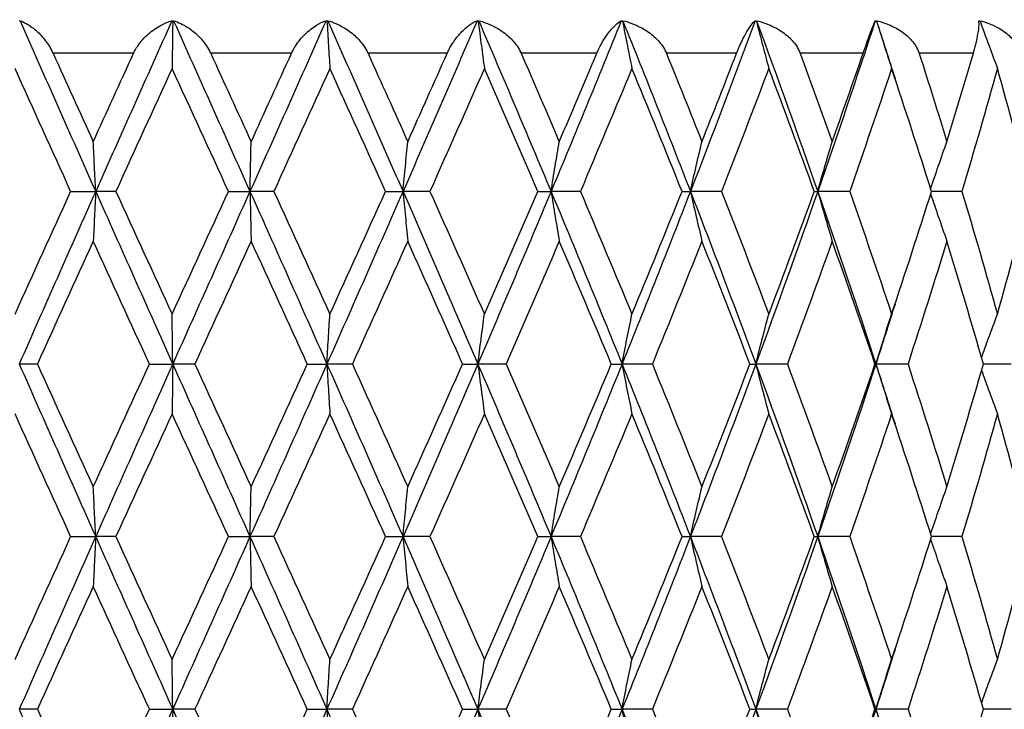
# Model space of a CAD drawing. Units: millimetres. Extents: x 36 to 1300, y 36 to 909.
# Drawn here: x 978 to 986, y 664 to 670 of the extents above; entities that cross this region are included whole.
import ezdxf

# ---------------------------------------------------------------- set-up
doc = ezdxf.new("R2010")
doc.units = ezdxf.units.MM
doc.header["$LTSCALE"] = 4.5
for name, color, linetype, lineweight, true_color in [('Dimension (ISO)', 7, 'Continuous', 18, 0x00003f), ('Visible (ISO)', 7, 'Continuous', 25, 0x00003f), ('Visible Narrow (ISO)', 7, 'Continuous', 25, 0x00003f)]:
    doc.layers.add(name, color=color, linetype=linetype, lineweight=lineweight, true_color=true_color)
doc.styles.add('Samuel Heath (ISO)', font='tahoma.ttf')
doc.dimstyles.new('Samuel Heath (ISO)', dxfattribs={"dimscale": 4.5, "dimtxt": 3, "dimasz": 2.5, "dimexe": 1, "dimexo": 1.5, "dimgap": 0.762, "dimtad": 0, "dimtih": 1, "dimtoh": 1, "dimrnd": 1e-08, "dimzin": 0, "dimdsep": 46, "dimtxsty": 'Samuel Heath (ISO)', "dimcen": 0.09, "dimdle": 10, "dimclrd": 256, "dimclre": 256, "dimclrt": 256, "dimazin": 0, "dimtfac": 1, "dimtmove": 0, "dimatfit": 3, "dimfxl": 0, "dimtolj": 1, "dimtzin": 0, "dimlwd": 15, "dimlwe": 15, "dimarcsym": 0})

# ---------------------------------------------------------------- blocks, each defined once
blk = doc.blocks.new('*D13')
at = {"layer": 'Defpoints', "color": 0, "transparency": 16777216}
for p in [(987.3794, 674.8073), (1090.6442, 674.8073), (927.8044, 402.0073)]:
    blk.add_point(p, dxfattribs=at)
at = {"layer": 'Dimension (ISO)', "color": 176, "lineweight": 15, "true_color": 0x000080, "transparency": 16777216}
for p, q in [((994.1294, 674.8073), (1095.1442, 674.8073)), ((1090.6442, 663.5573), (1090.6442, 548.8945)), ((1090.6442, 413.2573), (1090.6442, 527.92)), ((934.5544, 402.0073), (1095.1442, 402.0073))]:
    blk.add_line(p, q, dxfattribs=at)
at = {"layer": 'Dimension (ISO)', "color": 176, "true_color": 0x000080, "transparency": 16777216}
for points in [[(1088.7692, 663.5573), (1092.5192, 663.5573), (1090.6442, 674.8073)], [(1088.7692, 413.2573), (1092.5192, 413.2573), (1090.6442, 402.0073)]]:
    blk.add_solid(points, dxfattribs=at)
at = {"layer": 'Dimension (ISO)', "color": 176, "lineweight": 18, "true_color": 0x000080, "transparency": 16777216, "insert": (1090.6442, 545.4655), "char_height": 13.5, "attachment_point": 2, "style": 'Samuel Heath (ISO)'}
blk.add_mtext('\\A1;272.80', dxfattribs=at)

msp = doc.modelspace()

# ---------------------------------------------------------------- linework, layer by layer
at = {"layer": 'Visible (ISO)'}
for p, q in [((978.2591, 668.3073), (978.4766, 668.3073)), ((978.6524, 668.3073), (978.4766, 668.3073)), ((979.6304, 668.3073), (979.8178, 668.3073)), ((980.0254, 668.3073), (979.8178, 668.3073)), ((980.9956, 668.3073), (981.1481, 668.3073)), ((981.3825, 668.3073), (981.1481, 668.3073)), ((982.3209, 668.3073), (982.4349, 668.3073)), ((982.6903, 668.3073), (982.4349, 668.3073)), ((983.5738, 668.3073), (983.6465, 668.3073)), ((983.9166, 668.3073), (983.6465, 668.3073)), ((984.7235, 668.3073), (984.753, 668.3073)), ((985.0311, 668.3073), (984.753, 668.3073)), ((986.0065, 668.3073), (985.7415, 668.3073)), ((977.9705, 666.8073), (977.8123, 666.8073)), ((978.9434, 666.8073), (979.1465, 666.8073)), ((979.3388, 666.8073), (979.1465, 666.8073)), ((980.3159, 666.8073), (980.4864, 666.8073)), ((980.7081, 666.8073), (980.4864, 666.8073)), ((981.6653, 666.8073), (981.799, 666.8073)), ((982.0446, 666.8073), (981.799, 666.8073)), ((982.9584, 666.8073), (983.052, 666.8073)), ((983.3156, 666.8073), (983.052, 666.8073)), ((984.1634, 666.8073), (984.2147, 666.8073)), ((984.4896, 666.8073), (984.2147, 666.8073)), ((985.2506, 666.8073), (985.2582, 666.8073)), ((985.5378, 666.8073), (985.2582, 666.8073)), ((986.4343, 666.8073), (986.1932, 666.8073)), ((978.2591, 665.3073), (978.4766, 665.3073)), ((978.6524, 665.3073), (978.4766, 665.3073)), ((979.6304, 665.3073), (979.8178, 665.3073)), ((980.0254, 665.3073), (979.8178, 665.3073)), ((980.9956, 665.3073), (981.1481, 665.3073)), ((981.3825, 665.3073), (981.1481, 665.3073)), ((982.3209, 665.3073), (982.4349, 665.3073)), ((982.6903, 665.3073), (982.4349, 665.3073)), ((983.5738, 665.3073), (983.6465, 665.3073)), ((983.9166, 665.3073), (983.6465, 665.3073)), ((984.7235, 665.3073), (984.753, 665.3073)), ((985.0311, 665.3073), (984.753, 665.3073)), ((986.0065, 665.3073), (985.7415, 665.3073)), ((977.9705, 663.8073), (977.8123, 663.8073)), ((978.9434, 663.8073), (979.1465, 663.8073)), ((979.3388, 663.8073), (979.1465, 663.8073)), ((980.3159, 663.8073), (980.4864, 663.8073)), ((980.7081, 663.8073), (980.4864, 663.8073)), ((981.6653, 663.8073), (981.799, 663.8073)), ((982.0446, 663.8073), (981.799, 663.8073)), ((982.9584, 663.8073), (983.052, 663.8073)), ((983.3156, 663.8073), (983.052, 663.8073)), ((984.1634, 663.8073), (984.2147, 663.8073)), ((984.4896, 663.8073), (984.2147, 663.8073)), ((985.2506, 663.8073), (985.2582, 663.8073)), ((985.5378, 663.8073), (985.2582, 663.8073)), ((986.4343, 663.8073), (986.1932, 663.8073))]:
    msp.add_line(p, q, dxfattribs=at)
for points in [[(977.8106, 669.7867), (977.8137, 669.7879), (977.8168, 669.789), (977.8199, 669.7901)], [(977.8199, 669.7901), (978.0374, 669.2958), (978.2566, 668.8016), (978.4766, 668.3073)], [(979.1388, 669.7901), (978.9176, 669.2958), (978.6967, 668.8016), (978.4766, 668.3073)], [(979.1388, 669.7901), (979.1413, 669.789), (979.1438, 669.7879), (979.1462, 669.7867)], [(979.1462, 669.7867), (979.1488, 669.7879), (979.1515, 669.789), (979.1542, 669.7901)], [(979.1542, 669.7901), (979.3754, 669.2958), (979.5968, 668.8016), (979.8178, 668.3073)], [(980.4788, 669.7901), (980.2593, 669.2958), (980.0388, 668.8016), (979.8178, 668.3073)], [(980.4788, 669.7901), (980.4817, 669.789), (980.4847, 669.7879), (980.4876, 669.7867)], [(980.4876, 669.7867), (980.4897, 669.7879), (980.4918, 669.789), (980.494, 669.7901)], [(980.494, 669.7901), (980.7134, 669.2958), (980.9316, 668.8016), (981.1481, 668.3073)], [(981.7916, 669.7901), (981.5793, 669.2958), (981.3646, 668.8016), (981.1481, 668.3073)], [(981.7916, 669.7901), (981.795, 669.789), (981.7983, 669.7879), (981.8016, 669.7867)], [(981.8016, 669.7867), (981.8032, 669.7879), (981.8048, 669.789), (981.8064, 669.7901)], [(981.8064, 669.7901), (982.0185, 669.2958), (982.2283, 668.8016), (982.4349, 668.3073)], [(983.0451, 669.7901), (982.8452, 669.2958), (982.6416, 668.8016), (982.4349, 668.3073)], [(983.0451, 669.7901), (983.0488, 669.789), (983.0524, 669.7879), (983.056, 669.7867)], [(983.056, 669.7867), (983.057, 669.7879), (983.058, 669.789), (983.059, 669.7901)], [(983.059, 669.7901), (983.2587, 669.2958), (983.4548, 668.8016), (983.6465, 668.3073)], [(984.2083, 669.7901), (984.0257, 669.2958), (983.8383, 668.8016), (983.6465, 668.3073)], [(984.2083, 669.7901), (984.2122, 669.789), (984.2161, 669.7879), (984.2199, 669.7867)], [(984.2199, 669.7867), (984.2202, 669.7879), (984.2206, 669.789), (984.221, 669.7901)], [(984.221, 669.7901), (984.4034, 669.2958), (984.5809, 668.8016), (984.753, 668.3073)], [(985.2526, 669.7901), (985.0918, 669.2958), (984.9251, 668.8016), (984.753, 668.3073)], [(985.2526, 669.7901), (985.2567, 669.789), (985.2606, 669.7879), (985.2646, 669.7867)], [(985.2646, 669.7867), (985.2643, 669.7879), (985.264, 669.789), (985.2638, 669.7901)], [(985.2638, 669.7901), (985.3183, 669.6224), (985.372, 669.4547), (985.4251, 669.287)], [(986.1523, 669.7901), (986.1564, 669.789), (986.1604, 669.7879), (986.1643, 669.7867)], [(986.1643, 669.7867), (986.1634, 669.7879), (986.1625, 669.789), (986.1617, 669.7901)], [(978.1063, 669.5073), (978.2224, 669.2512), (978.3388, 668.9951), (978.4555, 668.739)], [(978.4555, 668.739), (978.5722, 668.9951), (978.6891, 669.2512), (978.8062, 669.5073)], [(979.4762, 669.5073), (979.5936, 669.2512), (979.7109, 668.9951), (979.828, 668.739)], [(979.828, 668.739), (979.9452, 668.9951), (980.0623, 669.2512), (980.1791, 669.5073)], [(980.8438, 669.5073), (980.9594, 669.2512), (981.0747, 668.9951), (981.1895, 668.739)], [(981.1895, 668.739), (981.3043, 668.9951), (981.4186, 669.2512), (981.5323, 669.5073)], [(982.1752, 669.5073), (982.2864, 669.2512), (982.3968, 668.9951), (982.5064, 668.739)], [(982.5064, 668.739), (982.616, 668.9951), (982.7247, 669.2512), (982.8325, 669.5073)], [(983.4378, 669.5073), (983.5418, 669.2512), (983.6446, 668.9951), (983.7463, 668.739)], [(983.7463, 668.739), (983.848, 668.9951), (983.9485, 669.2512), (984.0477, 669.5073)], [(984.6005, 669.5073), (984.6947, 669.2512), (984.7874, 668.9951), (984.8787, 668.739)], [(984.8787, 668.739), (984.97, 668.9951), (985.0597, 669.2512), (985.148, 669.5073)], [(985.6347, 669.5073), (985.7167, 669.2512), (985.7971, 668.9951), (985.8757, 668.739)], [(985.8757, 668.739), (985.9543, 668.9951), (986.0311, 669.2512), (986.1062, 669.5073)], [(978.2591, 668.3073), (978.0973, 668.6634), (977.9361, 669.0195), (977.7757, 669.3756)], [(979.141, 669.3756), (978.9779, 669.0195), (978.815, 668.6634), (978.6524, 668.3073)], [(979.6304, 668.3073), (979.4673, 668.6634), (979.3041, 669.0195), (979.141, 669.3756)], [(980.5123, 669.3756), (980.3505, 669.0195), (980.1881, 668.6634), (980.0254, 668.3073)], [(980.9956, 668.3073), (980.8352, 668.6634), (980.674, 669.0195), (980.5123, 669.3756)], [(981.8556, 669.3756), (981.6991, 669.0195), (981.5413, 668.6634), (981.3825, 668.3073)], [(982.3209, 668.3073), (982.1673, 668.6634), (982.0121, 669.0195), (981.8556, 669.3756)], [(983.138, 669.3756), (982.9906, 669.0195), (982.8413, 668.6634), (982.6903, 668.3073)], [(983.5738, 668.3073), (983.4306, 668.6634), (983.2853, 669.0195), (983.138, 669.3756)], [(984.3278, 669.3756), (984.1932, 669.0195), (984.0561, 668.6634), (983.9166, 668.3073)], [(984.7235, 668.3073), (984.5943, 668.6634), (984.4623, 669.0195), (984.3278, 669.3756)], [(985.3957, 669.3756), (985.2773, 669.0195), (985.1557, 668.6634), (985.0311, 668.3073)], [(985.7415, 668.3073), (985.6295, 668.6634), (985.5142, 669.0195), (985.3957, 669.3756)], [(986.3155, 669.3756), (986.2161, 669.0195), (986.113, 668.6634), (986.0065, 668.3073)], [(986.6029, 668.3073), (986.5108, 668.6634), (986.415, 669.0195), (986.3155, 669.3756)], [(977.7757, 667.239), (977.9361, 667.5951), (978.0973, 667.9512), (978.2591, 668.3073)], [(978.4766, 668.3073), (978.254, 667.8073), (978.0324, 667.3073), (977.8123, 666.8073)], [(978.4766, 668.3073), (978.6992, 667.8073), (978.9227, 667.3073), (979.1465, 666.8073)], [(978.6524, 668.3073), (978.815, 667.9512), (978.9779, 667.5951), (979.141, 667.239)], [(979.141, 667.239), (979.3041, 667.5951), (979.4673, 667.9512), (979.6304, 668.3073)], [(979.8178, 668.3073), (979.5942, 667.8073), (979.3702, 667.3073), (979.1465, 666.8073)], [(979.8178, 668.3073), (980.0413, 667.8073), (980.2644, 667.3073), (980.4864, 666.8073)], [(980.0254, 668.3073), (980.1881, 667.9512), (980.3505, 667.5951), (980.5123, 667.239)], [(981.1481, 668.3073), (980.9291, 667.8073), (980.7083, 667.3073), (980.4864, 666.8073)], [(980.5123, 667.239), (980.674, 667.5951), (980.8352, 667.9512), (980.9956, 668.3073)], [(981.1481, 668.3073), (981.3671, 667.8073), (981.5843, 667.3073), (981.799, 666.8073)], [(981.3825, 668.3073), (981.5413, 667.9512), (981.6991, 667.5951), (981.8556, 667.239)], [(982.4349, 668.3073), (982.2259, 667.8073), (982.0137, 667.3073), (981.799, 666.8073)], [(981.8556, 667.239), (982.0121, 667.5951), (982.1673, 667.9512), (982.3209, 668.3073)], [(982.4349, 668.3073), (982.644, 667.8073), (982.8499, 667.3073), (983.052, 666.8073)], [(982.6903, 668.3073), (982.8413, 667.9512), (982.9906, 667.5951), (983.138, 667.239)], [(983.6465, 668.3073), (983.4525, 667.8073), (983.2542, 667.3073), (983.052, 666.8073)], [(983.138, 667.239), (983.2853, 667.5951), (983.4306, 667.9512), (983.5738, 668.3073)], [(983.6465, 668.3073), (983.8405, 667.8073), (984.0301, 667.3073), (984.2147, 666.8073)], [(983.9166, 668.3073), (984.0561, 667.9512), (984.1932, 667.5951), (984.3278, 667.239)], [(984.753, 668.3073), (984.5789, 667.8073), (984.3993, 667.3073), (984.2147, 666.8073)], [(984.3278, 667.239), (984.4623, 667.5951), (984.5943, 667.9512), (984.7235, 668.3073)], [(984.753, 668.3073), (984.9271, 667.8073), (985.0957, 667.3073), (985.2582, 666.8073)], [(985.0311, 668.3073), (985.1557, 667.9512), (985.2773, 667.5951), (985.3957, 667.239)], [(985.3957, 667.239), (985.5142, 667.5951), (985.6295, 667.9512), (985.7415, 668.3073)], [(986.0065, 668.3073), (986.113, 667.9512), (986.2161, 667.5951), (986.3155, 667.239)], [(986.3155, 667.239), (986.415, 667.5951), (986.5108, 667.9512), (986.6029, 668.3073)], [(978.4555, 667.8756), (978.2933, 667.5195), (978.1315, 667.1634), (977.9705, 666.8073)], [(978.9434, 666.8073), (978.7805, 667.1634), (978.6177, 667.5195), (978.4555, 667.8756)], [(979.828, 667.8756), (979.6651, 667.5195), (979.5019, 667.1634), (979.3388, 666.8073)], [(980.3159, 666.8073), (980.1537, 667.1634), (979.991, 667.5195), (979.828, 667.8756)], [(981.1895, 667.8756), (981.0299, 667.5195), (980.8693, 667.1634), (980.7081, 666.8073)], [(981.6653, 666.8073), (981.5078, 667.1634), (981.3491, 667.5195), (981.1895, 667.8756)], [(982.5064, 667.8756), (982.354, 667.5195), (982.2, 667.1634), (982.0446, 666.8073)], [(982.9584, 666.8073), (982.8095, 667.1634), (982.6588, 667.5195), (982.5064, 667.8756)], [(983.7463, 667.8756), (983.6049, 667.5195), (983.4613, 667.1634), (983.3156, 666.8073)], [(984.1634, 666.8073), (984.0268, 667.1634), (983.8877, 667.5195), (983.7463, 667.8756)], [(984.8787, 667.8756), (984.7518, 667.5195), (984.622, 667.1634), (984.4896, 666.8073)], [(985.2506, 666.8073), (985.1296, 667.1634), (985.0056, 667.5195), (984.8787, 667.8756)], [(985.8757, 667.8756), (985.7664, 667.5195), (985.6537, 667.1634), (985.5378, 666.8073)], [(986.1932, 666.8073), (986.0909, 667.1634), (985.985, 667.5195), (985.8757, 667.8756)], [(985.4251, 667.3275), (985.3702, 667.1541), (985.3146, 666.9807), (985.2582, 666.8073)], [(977.8123, 666.8073), (978.0324, 666.3073), (978.254, 665.8073), (978.4766, 665.3073)], [(977.9705, 666.8073), (978.1315, 666.4512), (978.2933, 666.0951), (978.4555, 665.739)], [(978.4555, 665.739), (978.6177, 666.0951), (978.7805, 666.4512), (978.9434, 666.8073)], [(979.1465, 666.8073), (978.9227, 666.3073), (978.6992, 665.8073), (978.4766, 665.3073)], [(979.1465, 666.8073), (979.3702, 666.3073), (979.5942, 665.8073), (979.8178, 665.3073)], [(979.3388, 666.8073), (979.5019, 666.4512), (979.6651, 666.0951), (979.828, 665.739)], [(980.4864, 666.8073), (980.2644, 666.3073), (980.0413, 665.8073), (979.8178, 665.3073)], [(979.828, 665.739), (979.991, 666.0951), (980.1537, 666.4512), (980.3159, 666.8073)], [(980.4864, 666.8073), (980.7083, 666.3073), (980.9291, 665.8073), (981.1481, 665.3073)], [(980.7081, 666.8073), (980.8693, 666.4512), (981.0299, 666.0951), (981.1895, 665.739)], [(981.799, 666.8073), (981.5843, 666.3073), (981.3671, 665.8073), (981.1481, 665.3073)], [(981.1895, 665.739), (981.3491, 666.0951), (981.5078, 666.4512), (981.6653, 666.8073)], [(981.799, 666.8073), (982.0137, 666.3073), (982.2259, 665.8073), (982.4349, 665.3073)], [(982.0446, 666.8073), (982.2, 666.4512), (982.354, 666.0951), (982.5064, 665.739)], [(983.052, 666.8073), (982.8499, 666.3073), (982.644, 665.8073), (982.4349, 665.3073)], [(982.5064, 665.739), (982.6588, 666.0951), (982.8095, 666.4512), (982.9584, 666.8073)], [(983.052, 666.8073), (983.2542, 666.3073), (983.4525, 665.8073), (983.6465, 665.3073)], [(983.3156, 666.8073), (983.4613, 666.4512), (983.6049, 666.0951), (983.7463, 665.739)], [(984.2147, 666.8073), (984.0301, 666.3073), (983.8405, 665.8073), (983.6465, 665.3073)], [(983.7463, 665.739), (983.8877, 666.0951), (984.0268, 666.4512), (984.1634, 666.8073)], [(984.2147, 666.8073), (984.3993, 666.3073), (984.5789, 665.8073), (984.753, 665.3073)], [(984.4896, 666.8073), (984.622, 666.4512), (984.7518, 666.0951), (984.8787, 665.739)], [(985.2582, 666.8073), (985.0957, 666.3073), (984.9271, 665.8073), (984.753, 665.3073)], [(984.8787, 665.739), (985.0056, 666.0951), (985.1296, 666.4512), (985.2506, 666.8073)], [(985.2582, 666.8073), (985.3146, 666.6339), (985.3702, 666.4604), (985.4251, 666.287)], [(985.5378, 666.8073), (985.6537, 666.4512), (985.7664, 666.0951), (985.8757, 665.739)], [(985.8757, 665.739), (985.985, 666.0951), (986.0909, 666.4512), (986.1932, 666.8073)], [(978.2591, 665.3073), (978.0973, 665.6634), (977.9361, 666.0195), (977.7757, 666.3756)], [(979.141, 666.3756), (978.9779, 666.0195), (978.815, 665.6634), (978.6524, 665.3073)], [(979.6304, 665.3073), (979.4673, 665.6634), (979.3041, 666.0195), (979.141, 666.3756)], [(980.5123, 666.3756), (980.3505, 666.0195), (980.1881, 665.6634), (980.0254, 665.3073)], [(980.9956, 665.3073), (980.8352, 665.6634), (980.674, 666.0195), (980.5123, 666.3756)], [(981.8556, 666.3756), (981.6991, 666.0195), (981.5413, 665.6634), (981.3825, 665.3073)], [(982.3209, 665.3073), (982.1673, 665.6634), (982.0121, 666.0195), (981.8556, 666.3756)], [(983.138, 666.3756), (982.9906, 666.0195), (982.8413, 665.6634), (982.6903, 665.3073)], [(983.5738, 665.3073), (983.4306, 665.6634), (983.2853, 666.0195), (983.138, 666.3756)], [(984.3278, 666.3756), (984.1932, 666.0195), (984.0561, 665.6634), (983.9166, 665.3073)], [(984.7235, 665.3073), (984.5943, 665.6634), (984.4623, 666.0195), (984.3278, 666.3756)], [(985.3957, 666.3756), (985.2773, 666.0195), (985.1557, 665.6634), (985.0311, 665.3073)], [(985.7415, 665.3073), (985.6295, 665.6634), (985.5142, 666.0195), (985.3957, 666.3756)], [(986.3155, 666.3756), (986.2161, 666.0195), (986.113, 665.6634), (986.0065, 665.3073)], [(986.6029, 665.3073), (986.5108, 665.6634), (986.415, 666.0195), (986.3155, 666.3756)], [(977.7757, 664.239), (977.9361, 664.5951), (978.0973, 664.9512), (978.2591, 665.3073)], [(978.4766, 665.3073), (978.254, 664.8073), (978.0324, 664.3073), (977.8123, 663.8073)], [(978.4766, 665.3073), (978.6992, 664.8073), (978.9227, 664.3073), (979.1465, 663.8073)], [(978.6524, 665.3073), (978.815, 664.9512), (978.9779, 664.5951), (979.141, 664.239)], [(979.141, 664.239), (979.3041, 664.5951), (979.4673, 664.9512), (979.6304, 665.3073)], [(979.8178, 665.3073), (979.5942, 664.8073), (979.3702, 664.3073), (979.1465, 663.8073)], [(979.8178, 665.3073), (980.0413, 664.8073), (980.2644, 664.3073), (980.4864, 663.8073)], [(980.0254, 665.3073), (980.1881, 664.9512), (980.3505, 664.5951), (980.5123, 664.239)], [(981.1481, 665.3073), (980.9291, 664.8073), (980.7083, 664.3073), (980.4864, 663.8073)], [(980.5123, 664.239), (980.674, 664.5951), (980.8352, 664.9512), (980.9956, 665.3073)], [(981.1481, 665.3073), (981.3671, 664.8073), (981.5843, 664.3073), (981.799, 663.8073)], [(981.3825, 665.3073), (981.5413, 664.9512), (981.6991, 664.5951), (981.8556, 664.239)], [(982.4349, 665.3073), (982.2259, 664.8073), (982.0137, 664.3073), (981.799, 663.8073)], [(981.8556, 664.239), (982.0121, 664.5951), (982.1673, 664.9512), (982.3209, 665.3073)], [(982.4349, 665.3073), (982.644, 664.8073), (982.8499, 664.3073), (983.052, 663.8073)], [(982.6903, 665.3073), (982.8413, 664.9512), (982.9906, 664.5951), (983.138, 664.239)], [(983.6465, 665.3073), (983.4525, 664.8073), (983.2542, 664.3073), (983.052, 663.8073)], [(983.138, 664.239), (983.2853, 664.5951), (983.4306, 664.9512), (983.5738, 665.3073)], [(983.6465, 665.3073), (983.8405, 664.8073), (984.0301, 664.3073), (984.2147, 663.8073)], [(983.9166, 665.3073), (984.0561, 664.9512), (984.1932, 664.5951), (984.3278, 664.239)], [(984.753, 665.3073), (984.5789, 664.8073), (984.3993, 664.3073), (984.2147, 663.8073)], [(984.3278, 664.239), (984.4623, 664.5951), (984.5943, 664.9512), (984.7235, 665.3073)], [(984.753, 665.3073), (984.9271, 664.8073), (985.0957, 664.3073), (985.2582, 663.8073)], [(985.0311, 665.3073), (985.1557, 664.9512), (985.2773, 664.5951), (985.3957, 664.239)], [(985.3957, 664.239), (985.5142, 664.5951), (985.6295, 664.9512), (985.7415, 665.3073)], [(986.0065, 665.3073), (986.113, 664.9512), (986.2161, 664.5951), (986.3155, 664.239)], [(986.3155, 664.239), (986.415, 664.5951), (986.5108, 664.9512), (986.6029, 665.3073)], [(978.4555, 664.8756), (978.2933, 664.5195), (978.1315, 664.1634), (977.9705, 663.8073)], [(978.9434, 663.8073), (978.7805, 664.1634), (978.6177, 664.5195), (978.4555, 664.8756)], [(979.828, 664.8756), (979.6651, 664.5195), (979.5019, 664.1634), (979.3388, 663.8073)], [(980.3159, 663.8073), (980.1537, 664.1634), (979.991, 664.5195), (979.828, 664.8756)], [(981.1895, 664.8756), (981.0299, 664.5195), (980.8693, 664.1634), (980.7081, 663.8073)], [(981.6653, 663.8073), (981.5078, 664.1634), (981.3491, 664.5195), (981.1895, 664.8756)], [(982.5064, 664.8756), (982.354, 664.5195), (982.2, 664.1634), (982.0446, 663.8073)], [(982.9584, 663.8073), (982.8095, 664.1634), (982.6588, 664.5195), (982.5064, 664.8756)], [(983.7463, 664.8756), (983.6049, 664.5195), (983.4613, 664.1634), (983.3156, 663.8073)], [(984.1634, 663.8073), (984.0268, 664.1634), (983.8877, 664.5195), (983.7463, 664.8756)], [(984.8787, 664.8756), (984.7518, 664.5195), (984.622, 664.1634), (984.4896, 663.8073)], [(985.2506, 663.8073), (985.1296, 664.1634), (985.0056, 664.5195), (984.8787, 664.8756)], [(985.8757, 664.8756), (985.7664, 664.5195), (985.6537, 664.1634), (985.5378, 663.8073)], [(986.1932, 663.8073), (986.0909, 664.1634), (985.985, 664.5195), (985.8757, 664.8756)], [(985.4251, 664.3275), (985.3702, 664.1541), (985.3146, 663.9807), (985.2582, 663.8073)], [(977.8123, 663.8073), (978.0324, 663.3073), (978.254, 662.8073), (978.4766, 662.3073)], [(977.9705, 663.8073), (978.1315, 663.4512), (978.2933, 663.0951), (978.4555, 662.739)], [(978.4555, 662.739), (978.6177, 663.0951), (978.7805, 663.4512), (978.9434, 663.8073)], [(979.1465, 663.8073), (978.9227, 663.3073), (978.6992, 662.8073), (978.4766, 662.3073)], [(979.1465, 663.8073), (979.3702, 663.3073), (979.5942, 662.8073), (979.8178, 662.3073)], [(979.3388, 663.8073), (979.5019, 663.4512), (979.6651, 663.0951), (979.828, 662.739)], [(980.4864, 663.8073), (980.2644, 663.3073), (980.0413, 662.8073), (979.8178, 662.3073)], [(979.828, 662.739), (979.991, 663.0951), (980.1537, 663.4512), (980.3159, 663.8073)], [(980.4864, 663.8073), (980.7083, 663.3073), (980.9291, 662.8073), (981.1481, 662.3073)], [(980.7081, 663.8073), (980.8693, 663.4512), (981.0299, 663.0951), (981.1895, 662.739)], [(981.799, 663.8073), (981.5843, 663.3073), (981.3671, 662.8073), (981.1481, 662.3073)], [(981.1895, 662.739), (981.3491, 663.0951), (981.5078, 663.4512), (981.6653, 663.8073)], [(981.799, 663.8073), (982.0137, 663.3073), (982.2259, 662.8073), (982.4349, 662.3073)], [(982.0446, 663.8073), (982.2, 663.4512), (982.354, 663.0951), (982.5064, 662.739)], [(983.052, 663.8073), (982.8499, 663.3073), (982.644, 662.8073), (982.4349, 662.3073)], [(982.5064, 662.739), (982.6588, 663.0951), (982.8095, 663.4512), (982.9584, 663.8073)], [(983.052, 663.8073), (983.2542, 663.3073), (983.4525, 662.8073), (983.6465, 662.3073)], [(983.3156, 663.8073), (983.4613, 663.4512), (983.6049, 663.0951), (983.7463, 662.739)], [(984.2147, 663.8073), (984.0301, 663.3073), (983.8405, 662.8073), (983.6465, 662.3073)], [(983.7463, 662.739), (983.8877, 663.0951), (984.0268, 663.4512), (984.1634, 663.8073)], [(984.2147, 663.8073), (984.3993, 663.3073), (984.5789, 662.8073), (984.753, 662.3073)], [(984.4896, 663.8073), (984.622, 663.4512), (984.7518, 663.0951), (984.8787, 662.739)], [(985.2582, 663.8073), (985.0957, 663.3073), (984.9271, 662.8073), (984.753, 662.3073)], [(984.8787, 662.739), (985.0056, 663.0951), (985.1296, 663.4512), (985.2506, 663.8073)], [(985.2582, 663.8073), (985.3146, 663.6339), (985.3702, 663.4604), (985.4251, 663.287)], [(985.5378, 663.8073), (985.6537, 663.4512), (985.7664, 663.0951), (985.8757, 662.739)], [(985.8757, 662.739), (985.985, 663.0951), (986.0909, 663.4512), (986.1932, 663.8073)]]:
    msp.add_open_spline(points, degree=3, dxfattribs=at)
for points, knots in [([(977.8199, 669.7901), (977.8544, 669.7773), (977.8901, 669.7576), (977.9518, 669.7116), (977.9782, 669.6879), (978.0277, 669.6343), (978.0511, 669.6044), (978.083, 669.5534), (978.0934, 669.5346), (978.1036, 669.5131), (978.1046, 669.5111), (978.1056, 669.5088), (978.1058, 669.5084), (978.106, 669.5079), (978.1061, 669.5078), (978.1062, 669.5075), (978.1063, 669.5074), (978.1063, 669.5073)], [0, 0, 0, 0, 0.01701609, 0.01701609, 0.02983469, 0.02983469, 0.04206691, 0.04206691, 0.04862099, 0.04862099, 0.04928534, 0.04928534, 0.04940074, 0.04940074, 0.04945194, 0.04945194, 0.04949285, 0.04949285, 0.04949285, 0.04949285]), ([(978.8062, 669.5073), (978.8063, 669.5074), (978.8063, 669.5076), (978.8065, 669.5079), (978.8066, 669.5081), (978.8069, 669.5088), (978.8071, 669.5093), (978.8124, 669.5205), (978.8178, 669.531), (978.835, 669.5609), (978.8477, 669.5797), (978.8832, 669.6254), (978.9075, 669.6508), (978.9683, 669.7046), (979.0064, 669.7307), (979.0759, 669.7677), (979.1075, 669.7808), (979.1388, 669.7901)], [0.00000039, 0.00000039, 0.00000039, 0.00000039, 0.00004696, 0.00004696, 0.00011415, 0.00011415, 0.00028388, 0.00028388, 0.00382415, 0.00382415, 0.01064928, 0.01064928, 0.0215479, 0.0215479, 0.03684585, 0.03684585, 0.04921401, 0.04921401, 0.04921401, 0.04921401]), ([(979.1462, 669.7867), (979.1454, 669.715), (979.1445, 669.6435), (979.1427, 669.5065), (979.1419, 669.4409), (979.141, 669.3756)], [0.0003767, 0.0003767, 0.0003767, 0.0003767, 0.02395939, 0.02395939, 0.04569882, 0.04569882, 0.04569882, 0.04569882]), ([(979.1542, 669.7901), (979.195, 669.7773), (979.2367, 669.7576), (979.3074, 669.7116), (979.3374, 669.6879), (979.3925, 669.6343), (979.4181, 669.6044), (979.4522, 669.5534), (979.4631, 669.5346), (979.4735, 669.5131), (979.4744, 669.5111), (979.4755, 669.5088), (979.4757, 669.5084), (979.4759, 669.5079), (979.476, 669.5078), (979.4761, 669.5075), (979.4762, 669.5074), (979.4762, 669.5073)], [0, 0, 0, 0, 0.01701609, 0.01701609, 0.02983469, 0.02983469, 0.04206691, 0.04206691, 0.04862099, 0.04862099, 0.04928534, 0.04928534, 0.04940074, 0.04940074, 0.04945194, 0.04945194, 0.04949285, 0.04949285, 0.04949285, 0.04949285]), ([(980.1791, 669.5073), (980.1792, 669.5074), (980.1792, 669.5076), (980.1794, 669.5079), (980.1795, 669.5081), (980.1798, 669.5088), (980.1801, 669.5093), (980.1852, 669.5205), (980.1906, 669.531), (980.2072, 669.5609), (980.2192, 669.5797), (980.2523, 669.6254), (980.2746, 669.6508), (980.3296, 669.7046), (980.3634, 669.7307), (980.4244, 669.7677), (980.4518, 669.7808), (980.4788, 669.7901)], [0.00000039, 0.00000039, 0.00000039, 0.00000039, 0.00004696, 0.00004696, 0.00011415, 0.00011415, 0.00028388, 0.00028388, 0.00382415, 0.00382415, 0.01064928, 0.01064928, 0.0215479, 0.0215479, 0.03684585, 0.03684585, 0.04921401, 0.04921401, 0.04921401, 0.04921401]), ([(980.4876, 669.7867), (980.4917, 669.715), (980.496, 669.6435), (980.5042, 669.5065), (980.5082, 669.4409), (980.5123, 669.3756)], [0.0003767, 0.0003767, 0.0003767, 0.0003767, 0.02395939, 0.02395939, 0.04569882, 0.04569882, 0.04569882, 0.04569882]), ([(980.494, 669.7901), (980.5402, 669.7773), (980.5867, 669.7576), (980.6648, 669.7116), (980.6976, 669.6879), (980.757, 669.6343), (980.7843, 669.6044), (980.8196, 669.5534), (980.8307, 669.5346), (980.8411, 669.5131), (980.842, 669.5111), (980.8431, 669.5088), (980.8432, 669.5084), (980.8434, 669.5079), (980.8435, 669.5078), (980.8436, 669.5075), (980.8437, 669.5074), (980.8438, 669.5073)], [0, 0, 0, 0, 0.01701609, 0.01701609, 0.02983469, 0.02983469, 0.04206691, 0.04206691, 0.04862099, 0.04862099, 0.04928534, 0.04928534, 0.04940074, 0.04940074, 0.04945194, 0.04945194, 0.04949285, 0.04949285, 0.04949285, 0.04949285]), ([(981.5323, 669.5073), (981.5324, 669.5074), (981.5325, 669.5076), (981.5326, 669.5079), (981.5327, 669.5081), (981.533, 669.5088), (981.5333, 669.5093), (981.5383, 669.5205), (981.5434, 669.531), (981.559, 669.5609), (981.5701, 669.5797), (981.6, 669.6254), (981.6197, 669.6508), (981.6674, 669.7046), (981.6962, 669.7307), (981.7471, 669.7677), (981.7697, 669.7808), (981.7916, 669.7901)], [0.00000039, 0.00000039, 0.00000039, 0.00000039, 0.00004696, 0.00004696, 0.00011415, 0.00011415, 0.00028388, 0.00028388, 0.00382415, 0.00382415, 0.01064928, 0.01064928, 0.0215479, 0.0215479, 0.03684585, 0.03684585, 0.04921401, 0.04921401, 0.04921401, 0.04921401]), ([(981.8016, 669.7867), (981.8107, 669.715), (981.82, 669.6435), (981.838, 669.5065), (981.8467, 669.4409), (981.8556, 669.3756)], [0.0003767, 0.0003767, 0.0003767, 0.0003767, 0.02395939, 0.02395939, 0.04569882, 0.04569882, 0.04569882, 0.04569882]), ([(981.8064, 669.7901), (981.8567, 669.7773), (981.9071, 669.7576), (981.9905, 669.7116), (982.0253, 669.6879), (982.0876, 669.6343), (982.1158, 669.6044), (982.1515, 669.5534), (982.1626, 669.5346), (982.1726, 669.5131), (982.1735, 669.5111), (982.1746, 669.5088), (982.1747, 669.5084), (982.1749, 669.5079), (982.175, 669.5078), (982.1751, 669.5075), (982.1752, 669.5074), (982.1752, 669.5073)], [0, 0, 0, 0, 0.01701609, 0.01701609, 0.02983469, 0.02983469, 0.04206691, 0.04206691, 0.04862099, 0.04862099, 0.04928534, 0.04928534, 0.04940074, 0.04940074, 0.04945194, 0.04945194, 0.04949285, 0.04949285, 0.04949285, 0.04949285]), ([(982.8325, 669.5073), (982.8326, 669.5074), (982.8327, 669.5076), (982.8328, 669.5079), (982.8329, 669.5081), (982.8332, 669.5088), (982.8334, 669.5093), (982.8382, 669.5205), (982.8429, 669.531), (982.8571, 669.5609), (982.867, 669.5797), (982.893, 669.6254), (982.9096, 669.6508), (982.9489, 669.7046), (982.9719, 669.7307), (983.0116, 669.7677), (983.0288, 669.7808), (983.0451, 669.7901)], [0.00000039, 0.00000039, 0.00000039, 0.00000039, 0.00004696, 0.00004696, 0.00011415, 0.00011415, 0.00028388, 0.00028388, 0.00382415, 0.00382415, 0.01064928, 0.01064928, 0.0215479, 0.0215479, 0.03684585, 0.03684585, 0.04921401, 0.04921401, 0.04921401, 0.04921401]), ([(983.056, 669.7867), (983.0698, 669.715), (983.0839, 669.6435), (983.1112, 669.5065), (983.1245, 669.4409), (983.138, 669.3756)], [0.0003767, 0.0003767, 0.0003767, 0.0003767, 0.02395939, 0.02395939, 0.04569882, 0.04569882, 0.04569882, 0.04569882]), ([(983.059, 669.7901), (983.1123, 669.7773), (983.1651, 669.7576), (983.252, 669.7116), (983.2878, 669.6879), (983.3515, 669.6343), (983.3799, 669.6044), (983.4152, 669.5534), (983.4259, 669.5346), (983.4354, 669.5131), (983.4363, 669.5111), (983.4372, 669.5088), (983.4374, 669.5084), (983.4376, 669.5079), (983.4376, 669.5078), (983.4377, 669.5075), (983.4378, 669.5074), (983.4378, 669.5073)], [0, 0, 0, 0, 0.01701609, 0.01701609, 0.02983469, 0.02983469, 0.04206691, 0.04206691, 0.04862099, 0.04862099, 0.04928534, 0.04928534, 0.04940074, 0.04940074, 0.04945194, 0.04945194, 0.04949285, 0.04949285, 0.04949285, 0.04949285]), ([(984.0477, 669.5073), (984.0478, 669.5074), (984.0478, 669.5076), (984.048, 669.5079), (984.0481, 669.5081), (984.0483, 669.5088), (984.0485, 669.5093), (984.0529, 669.5205), (984.0571, 669.531), (984.0696, 669.5609), (984.078, 669.5797), (984.0995, 669.6254), (984.1126, 669.6508), (984.1426, 669.7046), (984.1592, 669.7307), (984.1866, 669.7677), (984.198, 669.7808), (984.2083, 669.7901)], [0.00000039, 0.00000039, 0.00000039, 0.00000039, 0.00004696, 0.00004696, 0.00011415, 0.00011415, 0.00028388, 0.00028388, 0.00382415, 0.00382415, 0.01064928, 0.01064928, 0.0215479, 0.0215479, 0.03684585, 0.03684585, 0.04921401, 0.04921401, 0.04921401, 0.04921401]), ([(984.2199, 669.7867), (984.2381, 669.715), (984.2566, 669.6435), (984.2926, 669.5065), (984.31, 669.4409), (984.3278, 669.3756)], [0.0003767, 0.0003767, 0.0003767, 0.0003767, 0.02395939, 0.02395939, 0.04569882, 0.04569882, 0.04569882, 0.04569882]), ([(984.221, 669.7901), (984.2759, 669.7773), (984.33, 669.7576), (984.418, 669.7116), (984.4542, 669.6879), (984.5175, 669.6343), (984.5455, 669.6044), (984.5795, 669.5534), (984.5896, 669.5346), (984.5983, 669.5131), (984.5991, 669.5111), (984.6, 669.5088), (984.6001, 669.5084), (984.6003, 669.5079), (984.6003, 669.5078), (984.6004, 669.5075), (984.6005, 669.5074), (984.6005, 669.5073)], [0, 0, 0, 0, 0.01701609, 0.01701609, 0.02983469, 0.02983469, 0.04206691, 0.04206691, 0.04862099, 0.04862099, 0.04928534, 0.04928534, 0.04940074, 0.04940074, 0.04945194, 0.04945194, 0.04949285, 0.04949285, 0.04949285, 0.04949285]), ([(985.148, 669.5073), (985.148, 669.5074), (985.1481, 669.5076), (985.1482, 669.5079), (985.1482, 669.5081), (985.1485, 669.5088), (985.1487, 669.5093), (985.1525, 669.5205), (985.1562, 669.531), (985.1667, 669.5609), (985.1733, 669.5797), (985.1897, 669.6254), (985.199, 669.6508), (985.2189, 669.7046), (985.2288, 669.7307), (985.2432, 669.7677), (985.2485, 669.7808), (985.2526, 669.7901)], [0.00000039, 0.00000039, 0.00000039, 0.00000039, 0.00004696, 0.00004696, 0.00011415, 0.00011415, 0.00028388, 0.00028388, 0.00382415, 0.00382415, 0.01064928, 0.01064928, 0.0215479, 0.0215479, 0.03684585, 0.03684585, 0.04921401, 0.04921401, 0.04921401, 0.04921401]), ([(985.2638, 669.7901), (985.319, 669.7773), (985.373, 669.7576), (985.4601, 669.7116), (985.4955, 669.6879), (985.5571, 669.6343), (985.5839, 669.6044), (985.6157, 669.5534), (985.625, 669.5346), (985.6327, 669.5131), (985.6334, 669.5111), (985.6342, 669.5088), (985.6343, 669.5084), (985.6344, 669.5079), (985.6345, 669.5078), (985.6346, 669.5075), (985.6346, 669.5074), (985.6347, 669.5073)], [0, 0, 0, 0, 0.01701609, 0.01701609, 0.02983469, 0.02983469, 0.04206691, 0.04206691, 0.04862099, 0.04862099, 0.04928534, 0.04928534, 0.04940074, 0.04940074, 0.04945194, 0.04945194, 0.04949285, 0.04949285, 0.04949285, 0.04949285]), ([(985.2646, 669.7867), (985.2867, 669.715), (985.3092, 669.6435), (985.3529, 669.5065), (985.3742, 669.4409), (985.3957, 669.3756)], [0.0003767, 0.0003767, 0.0003767, 0.0003767, 0.02395939, 0.02395939, 0.04569882, 0.04569882, 0.04569882, 0.04569882]), ([(986.1062, 669.5073), (986.1062, 669.5074), (986.1062, 669.5076), (986.1063, 669.5079), (986.1064, 669.5081), (986.1066, 669.5088), (986.1068, 669.5093), (986.11, 669.5205), (986.113, 669.531), (986.1212, 669.5609), (986.126, 669.5797), (986.1369, 669.6254), (986.1421, 669.6508), (986.1515, 669.7046), (986.1543, 669.7307), (986.1555, 669.7677), (986.1546, 669.7808), (986.1523, 669.7901)], [0.00000039, 0.00000039, 0.00000039, 0.00000039, 0.00004696, 0.00004696, 0.00011415, 0.00011415, 0.00028388, 0.00028388, 0.00382415, 0.00382415, 0.01064928, 0.01064928, 0.0215479, 0.0215479, 0.03684585, 0.03684585, 0.04921401, 0.04921401, 0.04921401, 0.04921401]), ([(986.1617, 669.7901), (986.2158, 669.7773), (986.2683, 669.7576), (986.3524, 669.7116), (986.3863, 669.6879), (986.4445, 669.6343), (986.4696, 669.6044), (986.4984, 669.5534), (986.5067, 669.5346), (986.5131, 669.5131), (986.5137, 669.5111), (986.5144, 669.5088), (986.5144, 669.5084), (986.5146, 669.5079), (986.5146, 669.5078), (986.5147, 669.5075), (986.5147, 669.5074), (986.5148, 669.5073)], [0, 0, 0, 0, 0.01701609, 0.01701609, 0.02983469, 0.02983469, 0.04206691, 0.04206691, 0.04862099, 0.04862099, 0.04928534, 0.04928534, 0.04940074, 0.04940074, 0.04945194, 0.04945194, 0.04949285, 0.04949285, 0.04949285, 0.04949285]), ([(986.1643, 669.7867), (986.1899, 669.715), (986.2157, 669.6435), (986.2662, 669.5065), (986.2907, 669.4409), (986.3155, 669.3756)], [0.0003767, 0.0003767, 0.0003767, 0.0003767, 0.02395939, 0.02395939, 0.04569882, 0.04569882, 0.04569882, 0.04569882]), ([(978.4766, 668.3073), (978.4732, 668.3803), (978.4697, 668.453), (978.4626, 668.5969), (978.4591, 668.6681), (978.4555, 668.739)], [0, 0, 0, 0, 0.02399144, 0.02399144, 0.04757906, 0.04757906, 0.04757906, 0.04757906]), ([(979.8178, 668.3073), (979.8195, 668.3803), (979.8212, 668.453), (979.8246, 668.5969), (979.8263, 668.6681), (979.828, 668.739)], [0, 0, 0, 0, 0.02399144, 0.02399144, 0.04757906, 0.04757906, 0.04757906, 0.04757906]), ([(981.1481, 668.3073), (981.1549, 668.3803), (981.1617, 668.453), (981.1755, 668.5969), (981.1825, 668.6681), (981.1895, 668.739)], [0, 0, 0, 0, 0.02399144, 0.02399144, 0.04757906, 0.04757906, 0.04757906, 0.04757906]), ([(982.4349, 668.3073), (982.4466, 668.3803), (982.4585, 668.453), (982.4823, 668.5969), (982.4943, 668.6681), (982.5064, 668.739)], [0, 0, 0, 0, 0.02399144, 0.02399144, 0.04757906, 0.04757906, 0.04757906, 0.04757906]), ([(983.6465, 668.3073), (983.6628, 668.3803), (983.6794, 668.453), (983.7126, 668.5969), (983.7294, 668.6681), (983.7463, 668.739)], [0, 0, 0, 0, 0.02399144, 0.02399144, 0.04757906, 0.04757906, 0.04757906, 0.04757906]), ([(984.753, 668.3073), (984.7735, 668.3803), (984.7944, 668.453), (984.8363, 668.5969), (984.8573, 668.6681), (984.8787, 668.739)], [0, 0, 0, 0, 0.02399144, 0.02399144, 0.04757906, 0.04757906, 0.04757906, 0.04757906]), ([(985.7345, 668.3294), (985.7564, 668.395), (985.7786, 668.4604), (985.8255, 668.5969), (985.8504, 668.6681), (985.8757, 668.739)], [0.00242672, 0.00242672, 0.00242672, 0.00242672, 0.02399144, 0.02399144, 0.04757906, 0.04757906, 0.04757906, 0.04757906]), ([(978.4766, 668.3073), (978.4732, 668.2343), (978.4697, 668.1615), (978.4626, 668.0176), (978.4591, 667.9465), (978.4555, 667.8756)], [0, 0, 0, 0, 0.02399144, 0.02399144, 0.04757906, 0.04757906, 0.04757906, 0.04757906]), ([(979.8178, 668.3073), (979.8195, 668.2343), (979.8212, 668.1615), (979.8246, 668.0176), (979.8263, 667.9465), (979.828, 667.8756)], [0, 0, 0, 0, 0.02399144, 0.02399144, 0.04757906, 0.04757906, 0.04757906, 0.04757906]), ([(981.1481, 668.3073), (981.1549, 668.2343), (981.1617, 668.1615), (981.1755, 668.0176), (981.1825, 667.9465), (981.1895, 667.8756)], [0, 0, 0, 0, 0.02399144, 0.02399144, 0.04757906, 0.04757906, 0.04757906, 0.04757906]), ([(982.4349, 668.3073), (982.4466, 668.2343), (982.4585, 668.1615), (982.4823, 668.0176), (982.4943, 667.9465), (982.5064, 667.8756)], [0, 0, 0, 0, 0.02399144, 0.02399144, 0.04757906, 0.04757906, 0.04757906, 0.04757906]), ([(983.6465, 668.3073), (983.6628, 668.2343), (983.6794, 668.1615), (983.7126, 668.0176), (983.7294, 667.9465), (983.7463, 667.8756)], [0, 0, 0, 0, 0.02399144, 0.02399144, 0.04757906, 0.04757906, 0.04757906, 0.04757906]), ([(984.753, 668.3073), (984.7735, 668.2343), (984.7944, 668.1615), (984.8363, 668.0176), (984.8573, 667.9465), (984.8787, 667.8756)], [0, 0, 0, 0, 0.02399144, 0.02399144, 0.04757906, 0.04757906, 0.04757906, 0.04757906]), ([(985.7345, 668.2851), (985.7564, 668.2196), (985.7786, 668.1542), (985.8255, 668.0176), (985.8504, 667.9465), (985.8757, 667.8756)], [0.00242672, 0.00242672, 0.00242672, 0.00242672, 0.02399144, 0.02399144, 0.04757906, 0.04757906, 0.04757906, 0.04757906]), ([(979.1465, 666.8073), (979.1456, 666.8803), (979.1447, 666.953), (979.1429, 667.0969), (979.142, 667.1681), (979.141, 667.239)], [0, 0, 0, 0, 0.02399144, 0.02399144, 0.04757906, 0.04757906, 0.04757906, 0.04757906]), ([(980.4864, 666.8073), (980.4906, 666.8803), (980.4949, 666.953), (980.5035, 667.0969), (980.5079, 667.1681), (980.5123, 667.239)], [0, 0, 0, 0, 0.02399144, 0.02399144, 0.04757906, 0.04757906, 0.04757906, 0.04757906]), ([(981.799, 666.8073), (981.8082, 666.8803), (981.8176, 666.953), (981.8365, 667.0969), (981.846, 667.1681), (981.8556, 667.239)], [0, 0, 0, 0, 0.02399144, 0.02399144, 0.04757906, 0.04757906, 0.04757906, 0.04757906]), ([(983.052, 666.8073), (983.0661, 666.8803), (983.0803, 666.953), (983.109, 667.0969), (983.1234, 667.1681), (983.138, 667.239)], [0, 0, 0, 0, 0.02399144, 0.02399144, 0.04757906, 0.04757906, 0.04757906, 0.04757906]), ([(984.2147, 666.8073), (984.2331, 666.8803), (984.2519, 666.953), (984.2896, 667.0969), (984.3085, 667.1681), (984.3278, 667.239)], [0, 0, 0, 0, 0.02399144, 0.02399144, 0.04757906, 0.04757906, 0.04757906, 0.04757906]), ([(985.2582, 666.8073), (985.2807, 666.8803), (985.3035, 666.953), (985.3493, 667.0969), (985.3724, 667.1681), (985.3957, 667.239)], [0, 0, 0, 0, 0.02399144, 0.02399144, 0.04757906, 0.04757906, 0.04757906, 0.04757906]), ([(986.177, 666.8635), (986.1964, 666.9176), (986.216, 666.9717), (986.262, 667.0969), (986.2886, 667.1681), (986.3155, 667.239)], [0.00616143, 0.00616143, 0.00616143, 0.00616143, 0.02399144, 0.02399144, 0.04757906, 0.04757906, 0.04757906, 0.04757906]), ([(979.1465, 666.8073), (979.1456, 666.7343), (979.1447, 666.6615), (979.1429, 666.5176), (979.142, 666.4465), (979.141, 666.3756)], [0, 0, 0, 0, 0.02399144, 0.02399144, 0.04757906, 0.04757906, 0.04757906, 0.04757906]), ([(980.4864, 666.8073), (980.4906, 666.7343), (980.4949, 666.6615), (980.5035, 666.5176), (980.5079, 666.4465), (980.5123, 666.3756)], [0, 0, 0, 0, 0.02399144, 0.02399144, 0.04757906, 0.04757906, 0.04757906, 0.04757906]), ([(981.799, 666.8073), (981.8082, 666.7343), (981.8176, 666.6615), (981.8365, 666.5176), (981.846, 666.4465), (981.8556, 666.3756)], [0, 0, 0, 0, 0.02399144, 0.02399144, 0.04757906, 0.04757906, 0.04757906, 0.04757906]), ([(983.052, 666.8073), (983.0661, 666.7343), (983.0803, 666.6615), (983.109, 666.5176), (983.1234, 666.4465), (983.138, 666.3756)], [0, 0, 0, 0, 0.02399144, 0.02399144, 0.04757906, 0.04757906, 0.04757906, 0.04757906]), ([(984.2147, 666.8073), (984.2331, 666.7343), (984.2519, 666.6615), (984.2896, 666.5176), (984.3085, 666.4465), (984.3278, 666.3756)], [0, 0, 0, 0, 0.02399144, 0.02399144, 0.04757906, 0.04757906, 0.04757906, 0.04757906]), ([(985.2582, 666.8073), (985.2807, 666.7343), (985.3035, 666.6615), (985.3493, 666.5176), (985.3724, 666.4465), (985.3957, 666.3756)], [0, 0, 0, 0, 0.02399144, 0.02399144, 0.04757906, 0.04757906, 0.04757906, 0.04757906]), ([(986.177, 666.7511), (986.1964, 666.6969), (986.216, 666.6429), (986.262, 666.5176), (986.2886, 666.4465), (986.3155, 666.3756)], [0.00616143, 0.00616143, 0.00616143, 0.00616143, 0.02399144, 0.02399144, 0.04757906, 0.04757906, 0.04757906, 0.04757906]), ([(978.4766, 665.3073), (978.4732, 665.3803), (978.4697, 665.453), (978.4626, 665.5969), (978.4591, 665.6681), (978.4555, 665.739)], [0, 0, 0, 0, 0.02399144, 0.02399144, 0.04757906, 0.04757906, 0.04757906, 0.04757906]), ([(979.8178, 665.3073), (979.8195, 665.3803), (979.8212, 665.453), (979.8246, 665.5969), (979.8263, 665.6681), (979.828, 665.739)], [0, 0, 0, 0, 0.02399144, 0.02399144, 0.04757906, 0.04757906, 0.04757906, 0.04757906]), ([(981.1481, 665.3073), (981.1549, 665.3803), (981.1617, 665.453), (981.1755, 665.5969), (981.1825, 665.6681), (981.1895, 665.739)], [0, 0, 0, 0, 0.02399144, 0.02399144, 0.04757906, 0.04757906, 0.04757906, 0.04757906]), ([(982.4349, 665.3073), (982.4466, 665.3803), (982.4585, 665.453), (982.4823, 665.5969), (982.4943, 665.6681), (982.5064, 665.739)], [0, 0, 0, 0, 0.02399144, 0.02399144, 0.04757906, 0.04757906, 0.04757906, 0.04757906]), ([(983.6465, 665.3073), (983.6628, 665.3803), (983.6794, 665.453), (983.7126, 665.5969), (983.7294, 665.6681), (983.7463, 665.739)], [0, 0, 0, 0, 0.02399144, 0.02399144, 0.04757906, 0.04757906, 0.04757906, 0.04757906]), ([(984.753, 665.3073), (984.7735, 665.3803), (984.7944, 665.453), (984.8363, 665.5969), (984.8573, 665.6681), (984.8787, 665.739)], [0, 0, 0, 0, 0.02399144, 0.02399144, 0.04757906, 0.04757906, 0.04757906, 0.04757906]), ([(985.7345, 665.3294), (985.7564, 665.395), (985.7786, 665.4604), (985.8255, 665.5969), (985.8504, 665.6681), (985.8757, 665.739)], [0.00242672, 0.00242672, 0.00242672, 0.00242672, 0.02399144, 0.02399144, 0.04757906, 0.04757906, 0.04757906, 0.04757906]), ([(978.4766, 665.3073), (978.4732, 665.2343), (978.4697, 665.1615), (978.4626, 665.0176), (978.4591, 664.9465), (978.4555, 664.8756)], [0, 0, 0, 0, 0.02399144, 0.02399144, 0.04757906, 0.04757906, 0.04757906, 0.04757906]), ([(979.8178, 665.3073), (979.8195, 665.2343), (979.8212, 665.1615), (979.8246, 665.0176), (979.8263, 664.9465), (979.828, 664.8756)], [0, 0, 0, 0, 0.02399144, 0.02399144, 0.04757906, 0.04757906, 0.04757906, 0.04757906]), ([(981.1481, 665.3073), (981.1549, 665.2343), (981.1617, 665.1615), (981.1755, 665.0176), (981.1825, 664.9465), (981.1895, 664.8756)], [0, 0, 0, 0, 0.02399144, 0.02399144, 0.04757906, 0.04757906, 0.04757906, 0.04757906]), ([(982.4349, 665.3073), (982.4466, 665.2343), (982.4585, 665.1615), (982.4823, 665.0176), (982.4943, 664.9465), (982.5064, 664.8756)], [0, 0, 0, 0, 0.02399144, 0.02399144, 0.04757906, 0.04757906, 0.04757906, 0.04757906]), ([(983.6465, 665.3073), (983.6628, 665.2343), (983.6794, 665.1615), (983.7126, 665.0176), (983.7294, 664.9465), (983.7463, 664.8756)], [0, 0, 0, 0, 0.02399144, 0.02399144, 0.04757906, 0.04757906, 0.04757906, 0.04757906]), ([(984.753, 665.3073), (984.7735, 665.2343), (984.7944, 665.1615), (984.8363, 665.0176), (984.8573, 664.9465), (984.8787, 664.8756)], [0, 0, 0, 0, 0.02399144, 0.02399144, 0.04757906, 0.04757906, 0.04757906, 0.04757906]), ([(985.7345, 665.2851), (985.7564, 665.2196), (985.7786, 665.1542), (985.8255, 665.0176), (985.8504, 664.9465), (985.8757, 664.8756)], [0.00242672, 0.00242672, 0.00242672, 0.00242672, 0.02399144, 0.02399144, 0.04757906, 0.04757906, 0.04757906, 0.04757906]), ([(979.1465, 663.8073), (979.1456, 663.8803), (979.1447, 663.953), (979.1429, 664.0969), (979.142, 664.1681), (979.141, 664.239)], [0, 0, 0, 0, 0.02399144, 0.02399144, 0.04757906, 0.04757906, 0.04757906, 0.04757906]), ([(980.4864, 663.8073), (980.4906, 663.8803), (980.4949, 663.953), (980.5035, 664.0969), (980.5079, 664.1681), (980.5123, 664.239)], [0, 0, 0, 0, 0.02399144, 0.02399144, 0.04757906, 0.04757906, 0.04757906, 0.04757906]), ([(981.799, 663.8073), (981.8082, 663.8803), (981.8176, 663.953), (981.8365, 664.0969), (981.846, 664.1681), (981.8556, 664.239)], [0, 0, 0, 0, 0.02399144, 0.02399144, 0.04757906, 0.04757906, 0.04757906, 0.04757906]), ([(983.052, 663.8073), (983.0661, 663.8803), (983.0803, 663.953), (983.109, 664.0969), (983.1234, 664.1681), (983.138, 664.239)], [0, 0, 0, 0, 0.02399144, 0.02399144, 0.04757906, 0.04757906, 0.04757906, 0.04757906]), ([(984.2147, 663.8073), (984.2331, 663.8803), (984.2519, 663.953), (984.2896, 664.0969), (984.3085, 664.1681), (984.3278, 664.239)], [0, 0, 0, 0, 0.02399144, 0.02399144, 0.04757906, 0.04757906, 0.04757906, 0.04757906]), ([(985.2582, 663.8073), (985.2807, 663.8803), (985.3035, 663.953), (985.3493, 664.0969), (985.3724, 664.1681), (985.3957, 664.239)], [0, 0, 0, 0, 0.02399144, 0.02399144, 0.04757906, 0.04757906, 0.04757906, 0.04757906]), ([(986.177, 663.8635), (986.1964, 663.9176), (986.216, 663.9717), (986.262, 664.0969), (986.2886, 664.1681), (986.3155, 664.239)], [0.00616143, 0.00616143, 0.00616143, 0.00616143, 0.02399144, 0.02399144, 0.04757906, 0.04757906, 0.04757906, 0.04757906]), ([(979.1465, 663.8073), (979.1456, 663.7343), (979.1447, 663.6615), (979.1429, 663.5176), (979.142, 663.4465), (979.141, 663.3756)], [0, 0, 0, 0, 0.02399144, 0.02399144, 0.04757906, 0.04757906, 0.04757906, 0.04757906]), ([(980.4864, 663.8073), (980.4906, 663.7343), (980.4949, 663.6615), (980.5035, 663.5176), (980.5079, 663.4465), (980.5123, 663.3756)], [0, 0, 0, 0, 0.02399144, 0.02399144, 0.04757906, 0.04757906, 0.04757906, 0.04757906]), ([(981.799, 663.8073), (981.8082, 663.7343), (981.8176, 663.6615), (981.8365, 663.5176), (981.846, 663.4465), (981.8556, 663.3756)], [0, 0, 0, 0, 0.02399144, 0.02399144, 0.04757906, 0.04757906, 0.04757906, 0.04757906]), ([(983.052, 663.8073), (983.0661, 663.7343), (983.0803, 663.6615), (983.109, 663.5176), (983.1234, 663.4465), (983.138, 663.3756)], [0, 0, 0, 0, 0.02399144, 0.02399144, 0.04757906, 0.04757906, 0.04757906, 0.04757906]), ([(984.2147, 663.8073), (984.2331, 663.7343), (984.2519, 663.6615), (984.2896, 663.5176), (984.3085, 663.4465), (984.3278, 663.3756)], [0, 0, 0, 0, 0.02399144, 0.02399144, 0.04757906, 0.04757906, 0.04757906, 0.04757906]), ([(985.2582, 663.8073), (985.2807, 663.7343), (985.3035, 663.6615), (985.3493, 663.5176), (985.3724, 663.4465), (985.3957, 663.3756)], [0, 0, 0, 0, 0.02399144, 0.02399144, 0.04757906, 0.04757906, 0.04757906, 0.04757906])]:
    msp.add_open_spline(points, degree=3, knots=knots, dxfattribs=at)
at = {"layer": 'Visible Narrow (ISO)'}
for p, q in [((978.8062, 669.5073), (978.1063, 669.5073)), ((980.1791, 669.5073), (979.4762, 669.5073)), ((981.5323, 669.5073), (980.8438, 669.5073)), ((982.8325, 669.5073), (982.1752, 669.5073)), ((984.0477, 669.5073), (983.4378, 669.5073)), ((985.148, 669.5073), (984.6005, 669.5073)), ((986.1062, 669.5073), (985.6347, 669.5073))]:
    msp.add_line(p, q, dxfattribs=at)

# ---------------------------------------------------------------- dimensions: what is measured, and where the dimension line sits
at = {"layer": 'Dimension (ISO)', "color": 176, "lineweight": 18, "true_color": 0x000080}
dim = msp.add_linear_dim(base=(1090.6442, 674.8073), p1=(927.8044, 402.0073), p2=(987.3794, 674.8073), angle=90, dimstyle='Samuel Heath (ISO)', override={"dimgap": 0.762, "dimdec": 2, "dimtol": 0, "dimlim": 0, "dimtp": 0, "dimtm": 0, "dimtdec": 2, "dimtofl": 0, "dimatfit": 1}, dxfattribs=at)
dim.commit()
dim.dimension.update_dxf_attribs({"geometry": '*D13', "text_midpoint": (1090.6442, 538.4073), "dimtype": 160})

doc.saveas('drawing.dxf')
